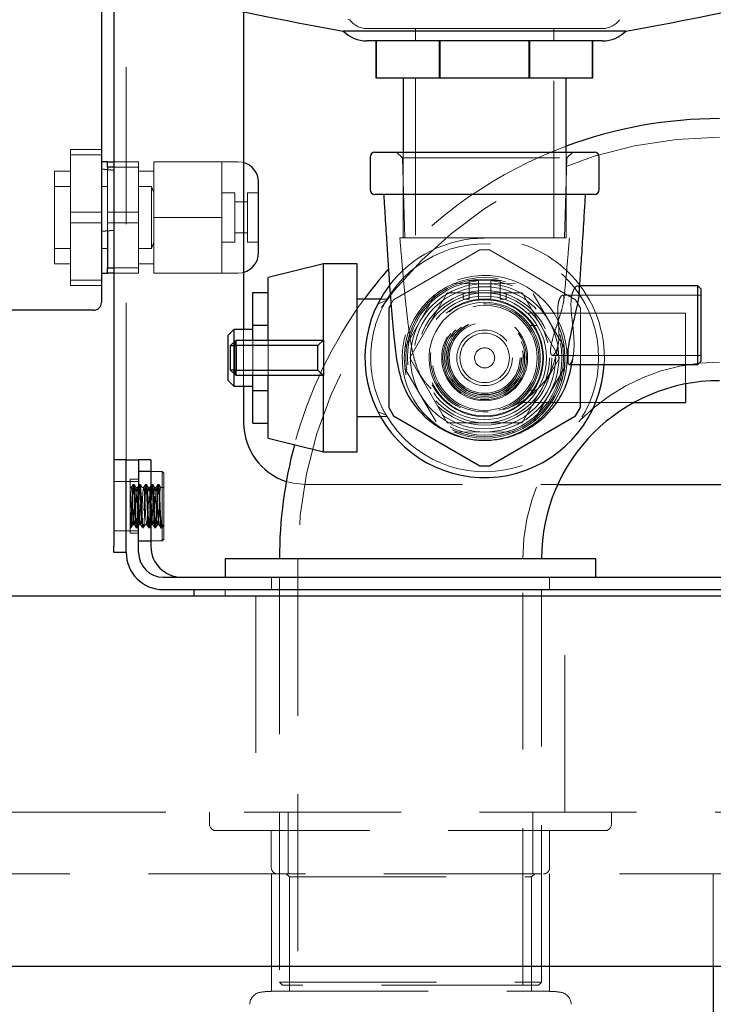
# Model space of a CAD drawing. Units: millimetres. Extents: x 4 to 416, y 4 to 293.
# Drawn here: x 225 to 230, y 149 to 157 of the extents above; entities that cross this region are included whole.
import ezdxf

# ---------------------------------------------------------------- set-up
doc = ezdxf.new("R2010")
doc.units = ezdxf.units.MM
doc.linetypes.add('HIDDEN', pattern=[1.905, 1.27, -0.635])

msp = doc.modelspace()

# ---------------------------------------------------------------- linework, layer by layer
at = {"color": 7, "linetype": 'HIDDEN', "lineweight": 18}
for p, q in [((225.5882, 153.8215), (225.5882, 159.9361)), ((228.4848, 157.31), (227.5344, 157.31)), ((227.9282, 157.31), (227.9282, 157.21)), ((229.4419, 157.31), (228.4848, 157.31)), ((229.0482, 157.21), (229.0482, 157.31)), ((227.6144, 156.91), (227.6144, 157.21)), ((228.1288, 156.91), (228.1288, 157.21)), ((228.8536, 156.91), (228.8536, 157.21)), ((227.9282, 156.91), (227.9282, 155.6169)), ((229.0482, 155.6169), (229.0482, 156.91)), ((225.1382, 156.332), (225.3882, 156.332)), ((225.1382, 156.2887), (225.1382, 156.332)), ((225.3882, 156.2887), (225.1382, 156.2887)), ((225.1382, 156.2887), (225.1382, 155.8253)), ((227.7761, 156.31), (227.8229, 156.2632)), ((227.8282, 156.31), (227.8282, 155.6169)), ((229.1482, 155.6169), (229.1482, 156.31)), ((229.1535, 156.2632), (229.2003, 156.31)), ((225.4882, 156.232), (225.6882, 156.232)), ((225.6882, 156.232), (225.6882, 156.1887)), ((226.3632, 156.232), (225.8132, 156.232)), ((225.8132, 155.782), (225.8132, 156.232)), ((226.3632, 156.007), (226.3632, 156.232)), ((226.4952, 156.232), (226.3632, 156.232)), ((227.8229, 156.2632), (229.1535, 156.2632)), ((227.8229, 156.2632), (227.843, 155.6169)), ((229.1333, 155.6169), (229.1535, 156.2632)), ((225.0082, 155.407), (225.0082, 156.157)), ((225.1382, 156.157), (225.0082, 156.157)), ((225.4382, 156.1671), (225.4382, 156.007)), ((225.6882, 156.1887), (225.4882, 156.1887)), ((225.6882, 156.1887), (225.6882, 155.8253)), ((225.8132, 156.157), (225.6882, 156.157)), ((225.1382, 156.032), (225.0082, 156.032)), ((225.4382, 156.032), (225.3882, 156.032)), ((225.4382, 156.007), (225.4382, 155.8253)), ((225.7921, 156.032), (225.6882, 156.032)), ((225.7921, 155.532), (225.7921, 156.032)), ((225.8132, 155.982), (225.7921, 156.032)), ((226.3632, 155.782), (226.3632, 156.007)), ((226.4685, 155.982), (226.3632, 155.982)), ((226.4685, 155.582), (226.4685, 155.982)), ((226.5697, 155.582), (226.5697, 155.982)), ((226.6582, 155.982), (226.5697, 155.982)), ((226.5697, 155.907), (226.4685, 155.907)), ((225.1382, 155.8253), (225.3882, 155.8253)), ((225.1382, 155.7387), (225.1382, 155.8253)), ((225.4382, 155.8253), (225.6882, 155.8253)), ((225.4382, 155.7387), (225.4382, 155.8253)), ((225.6882, 155.8253), (225.6882, 155.7387)), ((225.3882, 155.7387), (225.1382, 155.7387)), ((225.1382, 155.7387), (225.1382, 155.2753)), ((225.6882, 155.7387), (225.4382, 155.7387)), ((225.4382, 155.7387), (225.4382, 155.6758)), ((225.6882, 155.7387), (225.6882, 155.3753)), ((226.3632, 155.782), (225.8132, 155.782)), ((225.8132, 155.332), (225.8132, 155.782)), ((226.3632, 155.557), (226.3632, 155.782)), ((226.4685, 155.657), (226.5697, 155.657)), ((225.7921, 155.532), (225.8132, 155.582)), ((226.3632, 155.582), (226.4685, 155.582)), ((226.5697, 155.582), (226.6582, 155.582)), ((227.8024, 155.6169), (229.174, 155.6169)), ((228.4859, 155.6169), (227.8282, 155.6169)), ((229.1482, 155.6169), (228.4859, 155.6169)), ((225.0082, 155.532), (225.1382, 155.532)), ((225.3882, 155.532), (225.4382, 155.532)), ((225.6882, 155.532), (225.7921, 155.532)), ((226.3632, 155.332), (226.3632, 155.557)), ((228.4492, 155.5187), (227.7521, 155.1162)), ((228.5271, 155.5187), (228.4492, 155.5187)), ((229.2242, 155.1162), (228.5271, 155.5187)), ((225.0082, 155.407), (225.1382, 155.407)), ((225.6882, 155.407), (225.8132, 155.407)), ((225.4882, 155.3753), (225.6882, 155.3753)), ((225.6882, 155.332), (225.4882, 155.332)), ((225.6882, 155.3753), (225.6882, 155.332)), ((226.3632, 155.332), (225.8132, 155.332)), ((226.3632, 155.332), (226.4952, 155.332)), ((225.1382, 155.2753), (225.3882, 155.2753)), ((225.1382, 155.232), (225.1382, 155.2753)), ((228.7363, 155.2471), (228.2363, 155.2455)), ((228.3632, 155.2713), (228.3632, 155.1713)), ((228.3632, 155.2713), (228.4382, 155.2713)), ((228.4382, 155.2213), (228.4382, 155.2713)), ((228.5382, 155.2713), (228.5382, 155.2213)), ((228.5382, 155.2713), (228.6132, 155.2713)), ((228.6132, 155.2713), (228.6132, 155.1713)), ((225.3882, 155.232), (225.1382, 155.232)), ((228.1851, 155.1713), (228.0335, 154.9088)), ((228.3132, 155.1713), (228.3132, 155.1213)), ((228.3632, 155.1713), (228.3632, 155.1213)), ((228.5382, 155.2213), (228.4382, 155.2213)), ((228.4382, 155.2213), (228.4382, 155.1213)), ((228.7913, 155.1713), (228.4882, 155.1713)), ((228.5382, 155.1213), (228.5382, 155.2213)), ((228.6132, 155.1713), (228.6132, 155.1213)), ((228.6632, 155.1213), (228.6632, 155.1713)), ((228.9428, 154.9088), (228.7913, 155.1713)), ((229.1325, 154.7318), (228.8812, 155.164)), ((229.257, 155.2287), (229.2389, 155.2287)), ((227.6917, 155.1104), (227.6225, 155.0804)), ((227.6946, 155.1215), (227.6445, 155.1217)), ((227.7521, 155.1162), (227.7304, 155.0786)), ((228.0919, 155.1616), (227.8433, 154.7278)), ((228.3132, 155.1213), (228.3632, 155.1213)), ((228.4882, 155.1213), (228.4382, 155.1213)), ((228.5382, 155.1213), (228.4882, 155.1213)), ((228.6132, 155.1213), (228.6632, 155.1213)), ((230.2382, 155.1537), (229.1197, 155.1537)), ((229.2632, 155.0487), (229.2242, 155.1162)), ((230.1132, 155.0088), (228.7577, 155.0088)), ((229.2632, 154.5912), (229.2632, 155.0487)), ((230.1132, 155.0088), (230.1132, 154.6463)), ((226.5382, 154.8757), (226.5382, 154.4169)), ((228.0335, 154.9088), (227.8819, 154.6463)), ((228.9137, 154.9088), (228.8537, 154.9088)), ((229.0944, 154.6463), (228.9428, 154.9088)), ((226.4582, 154.77), (226.4582, 154.6463)), ((226.4669, 154.5138), (226.4669, 154.7788)), ((226.6132, 154.5025), (226.6132, 154.79)), ((226.7382, 154.5025), (226.7382, 154.79)), ((226.4582, 154.6463), (226.4582, 154.5225)), ((227.8819, 154.6463), (228.0335, 154.3838)), ((228.8094, 154.6192), (228.8083, 154.6703)), ((228.9428, 154.3838), (229.0944, 154.6463)), ((229.0371, 154.6662), (230.2382, 154.6662)), ((230.1132, 154.6463), (230.1132, 154.435)), ((227.8438, 154.5608), (228.0951, 154.1286)), ((228.8844, 154.131), (229.133, 154.5648)), ((228.718, 154.4165), (228.7538, 154.4662)), ((228.0335, 154.3838), (228.1851, 154.1213)), ((228.6596, 154.3744), (228.718, 154.4165)), ((228.7913, 154.1213), (228.9428, 154.3838)), ((228.8537, 154.3838), (228.9137, 154.3838)), ((227.6225, 154.2122), (227.6917, 154.1822)), ((228.7571, 154.2838), (229.6952, 154.2838)), ((227.6445, 154.1709), (227.6959, 154.171)), ((228.1851, 154.1213), (228.4882, 154.1213)), ((228.24, 154.0455), (228.74, 154.0471)), ((225.6192, 153.2282), (225.6192, 153.6647)), ((225.6882, 153.6647), (225.6192, 153.6647)), ((225.8797, 153.726), (225.7882, 153.726)), ((225.8797, 153.167), (225.8797, 153.726)), ((225.8922, 153.7135), (225.8797, 153.726)), ((225.8922, 153.7135), (225.8922, 153.1795)), ((225.5882, 153.6465), (225.4882, 153.6465)), ((225.6882, 153.6465), (225.5882, 153.6465)), ((225.6297, 153.5965), (225.6192, 153.5965)), ((225.6678, 153.5941), (225.6672, 153.5965)), ((225.6797, 153.5965), (225.6672, 153.5965)), ((225.7178, 153.5941), (225.7172, 153.5965)), ((225.7297, 153.5965), (225.7172, 153.5965)), ((225.7797, 153.5965), (225.7672, 153.5965)), ((225.8297, 153.5965), (225.8172, 153.5965)), ((225.8678, 153.5941), (225.8672, 153.5965)), ((225.8922, 153.5965), (225.8672, 153.5965)), ((227.0382, 153.6215), (229.0791, 153.6215)), ((225.644, 153.3032), (225.6422, 153.2965)), ((225.6422, 153.2965), (225.6547, 153.2965)), ((225.694, 153.3032), (225.6922, 153.2965)), ((225.6922, 153.2965), (225.7047, 153.2965)), ((225.744, 153.3032), (225.7422, 153.2965)), ((225.7422, 153.2965), (225.7547, 153.2965)), ((225.7547, 153.2965), (225.7528, 153.3032)), ((225.794, 153.3032), (225.7922, 153.2965)), ((225.7922, 153.2965), (225.8047, 153.2965)), ((225.8422, 153.2965), (225.8547, 153.2965)), ((225.8703, 153.2694), (225.8547, 153.2965)), ((225.8547, 153.2965), (225.8922, 153.2965)), ((225.8765, 153.2694), (225.8703, 153.2694)), ((225.8922, 153.2965), (225.8765, 153.2694)), ((225.4882, 153.2465), (225.5882, 153.2465)), ((225.5882, 153.2465), (225.6882, 153.2465)), ((225.6192, 153.2282), (225.6882, 153.2282)), ((225.8797, 153.167), (225.8922, 153.1795)), ((225.7882, 153.167), (225.8797, 153.167)), ((226.9782, 153.0215), (226.9782, 149.5715)), ((228.7982, 149.5715), (228.7982, 153.0215)), ((226.7632, 152.8715), (226.7632, 152.7715)), ((226.8282, 152.8715), (226.8282, 149.5965)), ((228.9482, 149.5965), (228.9482, 152.8715)), ((229.0132, 152.7715), (229.0132, 152.8715)), ((226.3882, 152.7215), (226.3882, 152.7715)), ((226.6379, 152.7215), (226.6379, 150.9715)), ((229.1379, 150.9715), (229.1379, 152.7215)), ((237.3379, 150.9715), (223.0879, 150.9715)), ((226.2632, 150.9715), (226.2632, 150.8715)), ((226.8982, 150.9715), (226.8982, 150.4715)), ((228.8782, 150.4715), (228.8782, 150.9715)), ((229.5132, 150.8715), (229.5132, 150.9715)), ((229.4632, 150.8215), (226.3132, 150.8215)), ((226.7623, 150.5215), (226.7623, 150.8215)), ((229.014, 150.5215), (229.014, 150.8215)), ((214.3379, 150.4715), (237.3379, 150.4715)), ((226.7632, 150.4715), (226.7632, 149.5215)), ((226.8832, 150.4715), (226.9082, 150.4465)), ((228.8682, 150.4465), (228.8932, 150.4715)), ((229.0132, 149.5215), (229.0132, 150.4715)), ((230.3379, 150.4715), (230.3379, 149.7215)), ((226.9082, 150.4465), (228.8682, 150.4465)), ((226.9082, 150.4465), (226.9082, 149.5215)), ((228.8682, 149.5215), (228.8682, 150.4465)), ((226.8282, 149.5965), (228.9482, 149.5965)), ((226.8282, 149.5965), (226.8532, 149.5715)), ((228.9232, 149.5715), (228.9482, 149.5965)), ((226.7623, 149.5215), (229.014, 149.5215)), ((228.9232, 149.5715), (226.8532, 149.5715))]:
    msp.add_line(p, q, dxfattribs=at)
at = {"color": 7, "linetype": 'Continuous', "lineweight": 25}
for p, q in [((225.3882, 157.7064), (225.3882, 155.282)), ((225.4882, 157.6818), (225.4882, 153.8215)), ((226.5382, 157.4449), (226.5382, 154.8757)), ((228.4842, 157.2897), (227.3446, 157.2897)), ((229.6317, 157.2897), (228.4842, 157.2897)), ((228.4848, 157.21), (227.5344, 157.21)), ((227.6119, 156.91), (227.6119, 157.21)), ((228.1227, 156.91), (228.1227, 157.21)), ((229.4419, 157.21), (228.4848, 157.21)), ((228.8476, 156.91), (228.8476, 157.21)), ((229.3619, 156.91), (229.3619, 157.21)), ((229.3644, 156.91), (229.3644, 157.21)), ((228.1227, 156.91), (227.6119, 156.91)), ((227.8282, 156.91), (227.8282, 156.31)), ((228.8476, 156.91), (228.1227, 156.91)), ((229.3619, 156.91), (228.8476, 156.91)), ((229.1482, 156.31), (229.1482, 156.91)), ((229.3644, 156.91), (229.3619, 156.91)), ((227.6007, 156.31), (229.3756, 156.31)), ((225.4382, 156.232), (225.3882, 156.232)), ((225.4382, 156.232), (225.4882, 156.232)), ((225.4382, 156.1887), (225.4382, 156.232)), ((227.5611, 156.2703), (227.5611, 156.0068)), ((229.4153, 156.0068), (229.4153, 156.2703)), ((225.4882, 156.1627), (225.3882, 156.1715)), ((225.4382, 156.1887), (225.4382, 156.1671)), ((225.4882, 156.1887), (225.4382, 156.1887)), ((226.6582, 155.495), (226.6582, 156.069)), ((229.3756, 155.9671), (227.6007, 155.9671)), ((225.3882, 155.6715), (225.4882, 155.6802)), ((225.4382, 155.6758), (225.4382, 155.557)), ((225.4382, 155.557), (225.4382, 155.3753)), ((227.1832, 155.4063), (226.7382, 155.2963)), ((227.4582, 155.4063), (227.1832, 155.4063)), ((227.1832, 154.79), (227.1832, 155.4063)), ((227.4582, 154.6463), (227.4582, 155.4063)), ((225.3882, 155.332), (225.4382, 155.332)), ((225.4382, 155.3753), (225.4882, 155.3753)), ((225.4382, 155.332), (225.4382, 155.3753)), ((225.4882, 155.332), (225.4382, 155.332)), ((225.3882, 155.282), (225.3882, 155.0945)), ((226.7382, 154.79), (226.7382, 155.2963)), ((226.6132, 154.9111), (226.6132, 155.176)), ((226.6132, 155.176), (226.7382, 155.176)), ((230.2132, 155.2287), (229.257, 155.2287)), ((230.2382, 155.2037), (230.2132, 155.2287)), ((230.2132, 154.91), (230.2132, 155.2287)), ((230.2382, 155.2037), (230.2382, 154.91)), ((227.6445, 155.1217), (227.4582, 155.1221)), ((225.3257, 155.032), (223.0982, 155.032)), ((227.7304, 155.0786), (227.7132, 155.0487)), ((227.7132, 155.0487), (227.7132, 154.2438)), ((226.4582, 154.8757), (226.4132, 154.8307)), ((226.6132, 154.8757), (226.4582, 154.8757)), ((226.4582, 154.8757), (226.4582, 154.77)), ((226.6132, 154.9111), (226.7382, 154.9111)), ((226.6132, 154.79), (226.6132, 154.9111)), ((230.2132, 154.5912), (230.2132, 154.91)), ((230.2382, 154.91), (230.2382, 154.6162)), ((226.4132, 154.6463), (226.4132, 154.8307)), ((226.4332, 154.745), (226.4782, 154.79)), ((226.4778, 154.745), (226.4782, 154.79)), ((226.4782, 154.79), (227.1832, 154.79)), ((227.1386, 154.745), (227.1832, 154.7896)), ((227.1832, 154.79), (227.1832, 154.7896)), ((227.1832, 154.7896), (227.1832, 154.5029)), ((226.4332, 154.5475), (226.4332, 154.745)), ((226.4332, 154.745), (226.4778, 154.745)), ((227.1386, 154.745), (226.4778, 154.745)), ((226.4778, 154.745), (226.4778, 154.5475)), ((227.1386, 154.5475), (227.1386, 154.745)), ((229.1632, 154.5998), (229.1632, 154.7228)), ((226.4132, 154.4619), (226.4132, 154.6463)), ((227.4582, 153.8863), (227.4582, 154.6463)), ((230.2132, 154.5912), (230.2382, 154.6162)), ((226.4778, 154.5475), (226.4332, 154.5475)), ((226.4782, 154.5025), (226.4332, 154.5475)), ((226.4782, 154.5025), (226.4778, 154.5475)), ((226.4778, 154.5475), (227.1386, 154.5475)), ((227.1832, 154.5029), (227.1386, 154.5475)), ((229.1632, 154.5998), (229.173, 154.5951)), ((229.173, 154.5912), (230.2132, 154.5912)), ((229.2632, 154.2438), (229.2632, 154.5912)), ((226.4132, 154.4619), (226.4582, 154.4169)), ((226.4582, 154.5225), (226.4582, 154.4169)), ((227.1832, 154.5025), (226.4782, 154.5025)), ((226.6132, 154.3814), (226.6132, 154.5025)), ((226.7382, 153.9963), (226.7382, 154.5025)), ((227.1832, 154.5029), (227.1832, 154.5025)), ((227.1832, 153.8863), (227.1832, 154.5025)), ((226.4582, 154.4169), (226.6132, 154.4169)), ((226.5382, 154.4169), (226.5382, 154.1215)), ((226.6132, 154.3814), (226.7382, 154.3814)), ((226.6132, 154.1166), (226.6132, 154.3814)), ((230.1132, 154.435), (230.1132, 154.2838)), ((227.7132, 154.2438), (227.7521, 154.1763)), ((229.2242, 154.1763), (229.2632, 154.2438)), ((229.6952, 154.2838), (230.1132, 154.2838)), ((227.4582, 154.1705), (227.6445, 154.1709)), ((227.7521, 154.1763), (228.4492, 153.7739)), ((228.5271, 153.7739), (229.2242, 154.1763)), ((226.6132, 154.1166), (226.7382, 154.1166)), ((226.7382, 153.9963), (227.1832, 153.8863)), ((225.5882, 153.8215), (225.4882, 153.8215)), ((225.4882, 153.8215), (225.4882, 153.1215)), ((225.5882, 153.8215), (225.6882, 153.8215)), ((225.5882, 153.3215), (225.5882, 153.8215)), ((225.7882, 153.8215), (225.6882, 153.8215)), ((225.6882, 153.8215), (225.6882, 153.3215)), ((225.7882, 153.8215), (225.7882, 153.1215)), ((227.1832, 153.8863), (227.4582, 153.8863)), ((228.4492, 153.7739), (228.5271, 153.7739)), ((225.7882, 153.726), (225.6882, 153.726)), ((229.0791, 153.6215), (230.4382, 153.6215)), ((225.5882, 153.0715), (225.5882, 153.3215)), ((225.6882, 153.0715), (225.6882, 153.3215)), ((225.4882, 153.0715), (225.4882, 153.1215)), ((225.6882, 153.167), (225.7882, 153.167)), ((225.5882, 153.0715), (225.4882, 153.0715)), ((226.3882, 153.0215), (226.3882, 152.8715)), ((229.3882, 153.0215), (226.3882, 153.0215)), ((229.3882, 152.8715), (229.3882, 153.0215)), ((225.8882, 152.8715), (237.8257, 152.8715)), ((224.4379, 152.7215), (237.3379, 152.7215)), ((225.8882, 152.7715), (237.8257, 152.7715)), ((226.1382, 152.7215), (226.1382, 152.7715)), ((237.3379, 149.7215), (224.4379, 149.7215)), ((230.3379, 149.7215), (230.3379, 145.4715))]:
    msp.add_line(p, q, dxfattribs=at)
at = {"color": 7, "linetype": 'HIDDEN', "lineweight": 18, "flags": 128}
for points in [[(226.5382, 156.2263), (226.527, 156.2289), (226.4952, 156.232)], [(226.4952, 155.332), (226.527, 155.3352), (226.5382, 155.3378)], [(225.8678, 153.5941), (225.8672, 153.5965), (225.864, 153.5851), (225.8609, 153.5525), (225.8578, 153.5039), (225.8547, 153.4465), (225.8515, 153.3891), (225.8484, 153.3404), (225.8453, 153.3079), (225.8422, 153.2965), (225.839, 153.3079), (225.8359, 153.3404), (225.8328, 153.3891), (225.8297, 153.4465), (225.8265, 153.5039), (225.8234, 153.5525), (225.8203, 153.5851), (225.8172, 153.5965), (225.814, 153.5851), (225.8109, 153.5525), (225.8078, 153.5039), (225.8047, 153.4465), (225.8015, 153.3891), (225.7984, 153.3404), (225.7953, 153.3079), (225.7922, 153.2965), (225.789, 153.3079), (225.7859, 153.3404), (225.7828, 153.3891), (225.7797, 153.4465), (225.7765, 153.5039), (225.7734, 153.5525), (225.7703, 153.5851), (225.7672, 153.5965), (225.764, 153.5851), (225.7609, 153.5525), (225.7578, 153.5039), (225.7547, 153.4465), (225.7515, 153.3891), (225.7484, 153.3404), (225.7453, 153.3079), (225.7422, 153.2965), (225.739, 153.3079), (225.7359, 153.3404), (225.7328, 153.3891), (225.7297, 153.4465), (225.7265, 153.5039), (225.7234, 153.5525), (225.7203, 153.5851), (225.7172, 153.5965), (225.714, 153.5851), (225.7109, 153.5525), (225.7078, 153.5039), (225.7047, 153.4465), (225.7015, 153.3891), (225.6984, 153.3404), (225.6953, 153.3079), (225.6922, 153.2965), (225.689, 153.3079), (225.6859, 153.3404), (225.6828, 153.3891), (225.6797, 153.4465), (225.6765, 153.5039), (225.6734, 153.5525), (225.6703, 153.5851), (225.6672, 153.5965), (225.664, 153.5851), (225.6609, 153.5525), (225.6578, 153.5039), (225.6547, 153.4465), (225.6515, 153.3891), (225.6484, 153.3404), (225.6453, 153.3079), (225.6422, 153.2965), (225.639, 153.3079), (225.6359, 153.3404), (225.6328, 153.3891), (225.6297, 153.4465), (225.6265, 153.5039), (225.6234, 153.5525), (225.6203, 153.5851), (225.6192, 153.5916), (225.6192, 153.5916)], [(225.6685, 153.2772), (225.6672, 153.2829), (225.664, 153.3213), (225.6609, 153.3787), (225.6578, 153.4465), (225.6547, 153.5142), (225.6515, 153.5717), (225.6484, 153.6101), (225.6453, 153.6235), (225.6422, 153.6101), (225.639, 153.5717), (225.6359, 153.5142), (225.6328, 153.4465), (225.6297, 153.3787), (225.6265, 153.3213), (225.6234, 153.2829), (225.6203, 153.2694), (225.6203, 153.2694)], [(225.6783, 153.2772), (225.6765, 153.2694), (225.6734, 153.2829), (225.6703, 153.3213), (225.6672, 153.3787), (225.664, 153.4465), (225.6609, 153.5142), (225.6578, 153.5717), (225.6547, 153.6101), (225.6515, 153.6235), (225.6484, 153.6101), (225.6453, 153.5717), (225.6422, 153.5142), (225.639, 153.4465), (225.6359, 153.3787), (225.6328, 153.3213), (225.6297, 153.2829), (225.6297, 153.2829)], [(225.7028, 153.3032), (225.7015, 153.3079), (225.6984, 153.3404), (225.6953, 153.3891), (225.6922, 153.4465), (225.689, 153.5039), (225.6859, 153.5525), (225.6828, 153.5851), (225.6797, 153.5965), (225.6765, 153.5851), (225.6734, 153.5525), (225.6703, 153.5039), (225.6672, 153.4465), (225.664, 153.3891), (225.6609, 153.3404), (225.6578, 153.3079), (225.6547, 153.2965), (225.6547, 153.2965)], [(225.7185, 153.2772), (225.7172, 153.2829), (225.714, 153.3213), (225.7109, 153.3787), (225.7078, 153.4465), (225.7047, 153.5142), (225.7015, 153.5717), (225.6984, 153.6101), (225.6953, 153.6235), (225.6922, 153.6101), (225.689, 153.5717), (225.6859, 153.5142), (225.6828, 153.4465), (225.6797, 153.3787), (225.6765, 153.3213), (225.6734, 153.2829), (225.6703, 153.2694), (225.6703, 153.2694)], [(225.7283, 153.2772), (225.7265, 153.2694), (225.7234, 153.2829), (225.7203, 153.3213), (225.7172, 153.3787), (225.714, 153.4465), (225.7109, 153.5142), (225.7078, 153.5717), (225.7047, 153.6101), (225.7015, 153.6235), (225.6984, 153.6101), (225.6953, 153.5717), (225.6922, 153.5142), (225.689, 153.4465), (225.6859, 153.3787), (225.6828, 153.3213), (225.6797, 153.2829), (225.6797, 153.2829)], [(225.8028, 153.3032), (225.8015, 153.3079), (225.7984, 153.3404), (225.7953, 153.3891), (225.7922, 153.4465), (225.789, 153.5039), (225.7859, 153.5525), (225.7828, 153.5851), (225.7797, 153.5965), (225.7765, 153.5851), (225.7734, 153.5525), (225.7703, 153.5039), (225.7672, 153.4465), (225.764, 153.3891), (225.7609, 153.3404), (225.7578, 153.3079), (225.7547, 153.2965), (225.7515, 153.3079), (225.7484, 153.3404), (225.7453, 153.3891), (225.7422, 153.4465), (225.739, 153.5039), (225.7359, 153.5525), (225.7328, 153.5851), (225.7297, 153.5965), (225.7265, 153.5851), (225.7234, 153.5525), (225.7203, 153.5039), (225.7172, 153.4465), (225.714, 153.3891), (225.7109, 153.3404), (225.7078, 153.3079), (225.7047, 153.2965), (225.7047, 153.2965)], [(225.8185, 153.2772), (225.8172, 153.2829), (225.814, 153.3213), (225.8109, 153.3787), (225.8078, 153.4465), (225.8047, 153.5142), (225.8015, 153.5717), (225.7984, 153.6101), (225.7953, 153.6235), (225.7922, 153.6101), (225.789, 153.5717), (225.7859, 153.5142), (225.7828, 153.4465), (225.7797, 153.3787), (225.7765, 153.3213), (225.7734, 153.2829), (225.7703, 153.2694), (225.7672, 153.2829), (225.764, 153.3213), (225.7609, 153.3787), (225.7578, 153.4465), (225.7547, 153.5142), (225.7515, 153.5717), (225.7484, 153.6101), (225.7453, 153.6235), (225.7422, 153.6101), (225.739, 153.5717), (225.7359, 153.5142), (225.7328, 153.4465), (225.7297, 153.3787), (225.7265, 153.3213), (225.7234, 153.2829), (225.7203, 153.2694), (225.7203, 153.2694)], [(225.7783, 153.2772), (225.7765, 153.2694), (225.7734, 153.2829), (225.7703, 153.3213), (225.7672, 153.3787), (225.764, 153.4465), (225.7609, 153.5142), (225.7578, 153.5717), (225.7547, 153.6101), (225.7515, 153.6235), (225.7484, 153.6101), (225.7453, 153.5717), (225.7422, 153.5142), (225.739, 153.4465), (225.7359, 153.3787), (225.7328, 153.3213), (225.7297, 153.2829), (225.7297, 153.2829)], [(225.8283, 153.2772), (225.8265, 153.2694), (225.8234, 153.2829), (225.8203, 153.3213), (225.8172, 153.3787), (225.814, 153.4465), (225.8109, 153.5142), (225.8078, 153.5717), (225.8047, 153.6101), (225.8015, 153.6235), (225.7984, 153.6101), (225.7953, 153.5717), (225.7922, 153.5142), (225.789, 153.4465), (225.7859, 153.3787), (225.7828, 153.3213), (225.7797, 153.2829), (225.7797, 153.2829)], [(225.8528, 153.3032), (225.8515, 153.3079), (225.8484, 153.3404), (225.8453, 153.3891), (225.8422, 153.4465), (225.839, 153.5039), (225.8359, 153.5525), (225.8328, 153.5851), (225.8297, 153.5965), (225.8265, 153.5851), (225.8234, 153.5525), (225.8203, 153.5039), (225.8172, 153.4465), (225.814, 153.3891), (225.8109, 153.3404), (225.8078, 153.3079), (225.8047, 153.2965), (225.8047, 153.2965)], [(225.8685, 153.2772), (225.8672, 153.2829), (225.864, 153.3213), (225.8609, 153.3787), (225.8578, 153.4465), (225.8547, 153.5142), (225.8515, 153.5717), (225.8484, 153.6101), (225.8453, 153.6235), (225.8422, 153.6101), (225.839, 153.5717), (225.8359, 153.5142), (225.8328, 153.4465), (225.8297, 153.3787), (225.8265, 153.3213), (225.8234, 153.2829), (225.8203, 153.2694), (225.8203, 153.2694)], [(225.8765, 153.2694), (225.8734, 153.2829), (225.8703, 153.3213), (225.8672, 153.3787), (225.864, 153.4465), (225.8609, 153.5142), (225.8578, 153.5717), (225.8547, 153.6101), (225.8515, 153.6235), (225.8484, 153.6101), (225.8453, 153.5717), (225.8422, 153.5142), (225.839, 153.4465), (225.8359, 153.3787), (225.8328, 153.3213), (225.8297, 153.2829), (225.8297, 153.2829)], [(226.8834, 153.646), (226.9406, 153.6311), (227.0382, 153.6215)]]:
    msp.add_lwpolyline(points, dxfattribs=at)
at = {"color": 7, "linetype": 'HIDDEN', "lineweight": 18}
for radius in [0.65, 0.6376, 0.625, 0.5747, 0.544, 0.525, 0.5, 0.4763, 0.47, 0.425, 0.3475, 0.3375, 0.325, 0.3125, 0.3, 0.2975, 0.2862, 0.225, 0.2, 0.0812]:
    msp.add_circle((228.4882, 154.6463), radius, dxfattribs=at)
for centre, radius, start, end in [((232.5933, 186.7294), 29.8039, 252.60197, 259.96067), ((227.5344, 157.4759), 0.1659, 214.54829, 270), ((229.4419, 157.4759), 0.1659, 270, 325.45171), ((230.3882, 153.0215), 3.41, 90, 180), ((230.3882, 153.0215), 3.56, 110.38426, 138.91404), ((228.4882, 154.6463), 0.9218, 210.23136, 149.76864), ((228.4882, 154.6463), 0.9684, 90, 143.19836), ((228.4882, 154.6463), 0.9684, 356.7411, 90), ((228.4882, 154.6463), 0.6668, 0, 259.05508), ((228.4882, 154.6463), 0.6, 90.1775, 150.1775), ((228.4882, 154.6463), 0.6, 30.1775, 90.1775), ((230.3882, 153.0215), 3.56, 143.8414, 164.98157), ((228.4882, 154.6463), 0.45, 90, 244.22866), ((228.4882, 154.6463), 0.4382, 285.279, 273.62424), ((228.4882, 154.6463), 0.45, 294.55799, 90), ((228.4882, 154.6463), 0.6, 150.1775, 210.1775), ((228.4882, 154.6463), 0.6, 330.1775, 30.1775), ((228.4882, 154.6463), 0.6667, 280.11981, 0), ((230.3882, 153.0215), 1.59, 90, 180), ((228.4882, 154.6463), 0.6, 210.1775, 270.1775), ((228.4882, 154.6463), 0.6, 270.1775, 330.1775), ((226.3132, 150.8715), 0.05, 180, 270), ((229.4632, 150.8715), 0.05, 270, 0), ((226.8123, 150.5215), 0.05, 180, 270), ((228.964, 150.5215), 0.05, 270, 0), ((226.6882, 149.4146), 0.1, 100.6702, 177.84849), ((226.7623, 149.0149), 0.5065, 90, 100.56685), ((229.014, 149.0149), 0.5065, 79.43672, 90), ((229.0882, 149.4146), 0.1, 2.15151, 79.35687)]:
    msp.add_arc(centre, radius, start, end, dxfattribs=at)
at = {"color": 7, "linetype": 'Continuous', "lineweight": 25}
for centre, radius, start, end in [((232.5933, 186.7294), 29.9039, 252.60197, 259.89111), ((224.383, 186.7294), 29.9039, 280.10889, 287.39803), ((227.5344, 157.4759), 0.2659, 224.44862, 270), ((229.4419, 157.4759), 0.2659, 270, 315.55138), ((230.3882, 153.0215), 3.56, 90, 110.38426), ((227.6007, 156.2703), 0.0397, 90, 180), ((229.3756, 156.2703), 0.0397, 0, 90), ((226.4952, 156.069), 0.163, 0, 74.70421), ((227.6007, 156.0068), 0.0397, 180, 270), ((229.3756, 156.0068), 0.0397, 270, 0), ((226.4952, 155.495), 0.163, 285.29579, 0), ((230.3882, 153.0215), 3.56, 138.91404, 143.8414), ((228.4882, 154.6463), 0.9684, 143.19836, 356.7411), ((225.3257, 155.0945), 0.0625, 270, 0), ((230.3882, 153.0215), 1.44, 90, 180), ((227.0382, 154.1215), 0.5, 180, 251.9666), ((230.3882, 153.0215), 3.56, 164.98157, 180), ((226.0382, 153.1215), 0.25, 180, 270), ((225.8882, 153.0715), 0.3, 180, 270), ((225.8882, 153.0715), 0.2, 180, 270)]:
    msp.add_arc(centre, radius, start, end, dxfattribs=at)
for points, knots in [([(227.6714, 155.967), (227.6741, 155.924), (227.6813, 155.8086), (227.6921, 155.6345), (227.7034, 155.4591), (227.7123, 155.3264), (227.7191, 155.2293), (227.7259, 155.1365), (227.734, 155.0297), (227.7441, 154.9101), (227.7549, 154.7977), (227.766, 154.7018), (227.7792, 154.6091), (227.8043, 154.4919), (227.8495, 154.3687), (227.9265, 154.2469), (228.0377, 154.1341), (228.1726, 154.0482), (228.3083, 153.9989), (228.4353, 153.9781), (228.5585, 153.9795), (228.6836, 154.0033), (228.8115, 154.0532), (228.9355, 154.1323), (229.0468, 154.2408), (229.1281, 154.3714), (229.1721, 154.4937), (229.1854, 154.5604), (229.1916, 154.5912)], [0, 0, 0, 0, 0.034259, 0.092009, 0.138506, 0.174358, 0.200077, 0.21956, 0.253517, 0.293736, 0.333892, 0.371071, 0.406765, 0.445513, 0.488395, 0.53115, 0.575456, 0.620644, 0.65981, 0.692305, 0.723078, 0.756907, 0.794348, 0.835637, 0.880262, 0.924401, 0.965066, 1, 1, 1, 1]), ([(229.2531, 155.1744), (229.254, 155.1857), (229.2588, 155.2508), (229.2681, 155.3876), (229.2817, 155.5939), (229.294, 155.7917), (229.302, 155.9194), (229.3049, 155.967)], [0, 0, 0, 0, 0.045779, 0.264941, 0.522846, 0.822436, 1, 1, 1, 1]), ([(229.253, 155.1744), (229.253, 155.1739), (229.2536, 155.1595), (229.2428, 155.105), (229.2239, 155.0168), (229.1989, 154.9109), (229.1762, 154.8073), (229.1672, 154.7491), (229.1632, 154.7228)], [0, 0, 0, 0, 0.0075591, 0.1988727, 0.396782, 0.6062549, 0.8226529, 1, 1, 1, 1])]:
    msp.add_open_spline(points, degree=3, knots=knots, dxfattribs=at)
at = {"color": 7, "linetype": 'HIDDEN', "lineweight": 18}
for points, knots in [([(227.8023, 155.6169), (227.8063, 155.5687), (227.8138, 155.4775), (227.8249, 155.3498), (227.8349, 155.2398), (227.8463, 155.1227), (227.8584, 155.0081), (227.8726, 154.8893), (227.887, 154.7886), (227.9031, 154.6991), (227.9226, 154.6211), (227.949, 154.5436), (227.9817, 154.4779), (228.0272, 154.4246), (228.0948, 154.3566), (228.1782, 154.2949), (228.2794, 154.2435), (228.4099, 154.2079), (228.5512, 154.2059), (228.6792, 154.2365), (228.7868, 154.2886), (228.8675, 154.3473), (228.9253, 154.4019), (228.9707, 154.4527), (229.0063, 154.499), (229.0431, 154.584), (229.0677, 154.6613), (229.0796, 154.7399), (229.0814, 154.7521)], [0, 0, 0, 0, 0.039692, 0.075081, 0.106616, 0.134564, 0.180231, 0.216741, 0.26044, 0.298955, 0.337359, 0.378847, 0.424586, 0.470302, 0.504068, 0.539806, 0.57824, 0.615195, 0.652964, 0.691626, 0.725344, 0.755366, 0.785872, 0.820637, 0.860756, 0.904411, 0.985217, 1, 1, 1, 1]), ([(229.1288, 155.1128), (229.1293, 155.1173), (229.1327, 155.15), (229.1396, 155.2211), (229.1498, 155.3319), (229.1616, 155.4665), (229.1697, 155.5644), (229.174, 155.6169)], [0, 0, 0, 0, 0.029975, 0.218483, 0.441206, 0.700366, 1, 1, 1, 1]), ([(228.4882, 155.1713), (228.4653, 155.1713), (228.3637, 155.1713), (228.2631, 155.1713), (228.1851, 155.1713)], [0, 0, 0, 0, 0.224625, 1, 1, 1, 1]), ([(229.1774, 154.593), (229.1832, 154.6003), (229.1948, 154.6149), (229.2092, 154.6799), (229.2134, 154.7679), (229.2062, 154.87), (229.1926, 154.9757), (229.1838, 155.0756), (229.1913, 155.1556), (229.2125, 155.2092), (229.237, 155.2336), (229.2544, 155.2252), (229.2534, 155.1907), (229.253, 155.1744)], [0, 0, 0, 0, 0.093361, 0.187927, 0.280123, 0.368734, 0.458387, 0.551753, 0.640597, 0.725071, 0.817304, 0.913819, 1, 1, 1, 1]), ([(227.6959, 154.1751), (227.6966, 154.1739), (227.7, 154.1682), (227.6808, 154.2), (227.6445, 154.2705), (227.5996, 154.3868), (227.5679, 154.5376), (227.5636, 154.697), (227.5839, 154.8415), (227.621, 154.9669), (227.6583, 155.0494), (227.6825, 155.0947), (227.6969, 155.1193), (227.6954, 155.1166), (227.6946, 155.1154)], [0, 0, 0, 0, 0.024695, 0.117253, 0.212367, 0.32042, 0.432874, 0.534985, 0.629156, 0.726612, 0.834263, 0.889923, 0.947572, 1, 1, 1, 1]), ([(229.0867, 154.91), (229.0845, 154.937), (229.08, 154.991), (229.0791, 155.0625), (229.0899, 155.1164), (229.1075, 155.1494), (229.1245, 155.158), (229.1321, 155.1384), (229.1271, 155.0953), (229.1121, 155.036), (229.0894, 154.9633), (229.0622, 154.881), (229.0369, 154.7986), (229.0217, 154.7299), (229.0202, 154.6847), (229.0298, 154.664), (229.047, 154.6669), (229.0675, 154.6954), (229.0844, 154.7496), (229.0917, 154.8245), (229.0884, 154.8811), (229.0867, 154.91)], [0, 0, 0, 0, 0.0522379, 0.1045594, 0.1545248, 0.2049485, 0.2595781, 0.3134662, 0.3629073, 0.4112495, 0.4625887, 0.5183211, 0.5765872, 0.6325467, 0.6831904, 0.7312199, 0.781151, 0.8351078, 0.890986, 0.9442823, 1, 1, 1, 1]), ([(229.1361, 154.6804), (229.1383, 154.6162), (229.1409, 154.5413), (229.1115, 154.4704), (229.1073, 154.4602)], [0, 0, 0, 0, 0.856368, 1, 1, 1, 1]), ([(229.1916, 154.5912), (229.1927, 154.5962), (229.1982, 154.6196), (229.2012, 154.6424), (229.2035, 154.6604)], [0, 0, 0, 0, 0.211116, 1, 1, 1, 1]), ([(228.9935, 154.2406), (228.9893, 154.2343), (228.975, 154.2128), (228.9562, 154.1947), (228.943, 154.1819)], [0, 0, 0, 0, 0.294956, 1, 1, 1, 1]), ([(228.943, 154.1819), (228.9186, 154.1589), (228.8896, 154.1315), (228.8575, 154.1123), (228.8524, 154.1092)], [0, 0, 0, 0, 0.8393251, 1, 1, 1, 1]), ([(228.4882, 154.1213), (228.511, 154.1213), (228.6126, 154.1213), (228.7133, 154.1213), (228.7913, 154.1213)], [0, 0, 0, 0, 0.224625, 1, 1, 1, 1]), ([(225.6447, 153.6231), (225.6421, 153.6185), (225.6369, 153.6095), (225.6316, 153.6004), (225.629, 153.5959)], [0, 0, 0, 0, 0.500099, 1, 1, 1, 1]), ([(225.6528, 153.3032), (225.6524, 153.3044), (225.6509, 153.3084), (225.6484, 153.3385), (225.6453, 153.3873), (225.6422, 153.4466), (225.639, 153.5053), (225.6359, 153.5556), (225.6328, 153.5874), (225.6305, 153.6003), (225.6292, 153.595), (225.629, 153.5941)], [0, 0, 0, 0, 0.05404, 0.185241, 0.316443, 0.447644, 0.578846, 0.710047, 0.841249, 0.97245, 1, 1, 1, 1]), ([(225.6678, 153.5959), (225.6652, 153.6004), (225.66, 153.6095), (225.6547, 153.6185), (225.6521, 153.6231)], [0, 0, 0, 0, 0.499901, 1, 1, 1, 1]), ([(225.6947, 153.6231), (225.6921, 153.6185), (225.6869, 153.6095), (225.6816, 153.6004), (225.679, 153.5959)], [0, 0, 0, 0, 0.500099, 1, 1, 1, 1]), ([(225.7178, 153.5959), (225.7152, 153.6004), (225.71, 153.6095), (225.7047, 153.6185), (225.7021, 153.6231)], [0, 0, 0, 0, 0.4999006, 1, 1, 1, 1]), ([(225.7447, 153.6231), (225.7421, 153.6185), (225.7369, 153.6095), (225.7316, 153.6004), (225.729, 153.5959)], [0, 0, 0, 0, 0.500099, 1, 1, 1, 1]), ([(225.7678, 153.5959), (225.7652, 153.6004), (225.76, 153.6095), (225.7547, 153.6185), (225.7521, 153.6231)], [0, 0, 0, 0, 0.499901, 1, 1, 1, 1]), ([(225.7947, 153.6231), (225.7921, 153.6185), (225.7869, 153.6095), (225.7816, 153.6004), (225.779, 153.5959)], [0, 0, 0, 0, 0.500099, 1, 1, 1, 1]), ([(225.8178, 153.5959), (225.8152, 153.6004), (225.81, 153.6095), (225.8047, 153.6185), (225.8021, 153.6231)], [0, 0, 0, 0, 0.4999006, 1, 1, 1, 1]), ([(225.8447, 153.6231), (225.8421, 153.6185), (225.8369, 153.6095), (225.8316, 153.6004), (225.829, 153.5959)], [0, 0, 0, 0, 0.500099, 1, 1, 1, 1]), ([(225.8678, 153.5959), (225.8652, 153.6004), (225.86, 153.6095), (225.8547, 153.6185), (225.8521, 153.6231)], [0, 0, 0, 0, 0.499901, 1, 1, 1, 1]), ([(225.6283, 153.2772), (225.6277, 153.2738), (225.6261, 153.2644), (225.6234, 153.2795), (225.6209, 153.3095), (225.6195, 153.3341), (225.6192, 153.3407)], [0, 0, 0, 0, 0.195292, 0.534552, 0.873812, 1, 1, 1, 1]), ([(225.6283, 153.2739), (225.6309, 153.2783), (225.6361, 153.2872), (225.6414, 153.296), (225.644, 153.3005)], [0, 0, 0, 0, 0.500019, 1, 1, 1, 1]), ([(225.6528, 153.3005), (225.6555, 153.296), (225.6607, 153.2872), (225.6659, 153.2783), (225.6685, 153.2739)], [0, 0, 0, 0, 0.499981, 1, 1, 1, 1]), ([(225.6783, 153.2739), (225.6809, 153.2783), (225.6861, 153.2872), (225.6914, 153.296), (225.694, 153.3005)], [0, 0, 0, 0, 0.500019, 1, 1, 1, 1]), ([(225.7028, 153.3005), (225.7055, 153.296), (225.7107, 153.2872), (225.7159, 153.2783), (225.7185, 153.2739)], [0, 0, 0, 0, 0.499981, 1, 1, 1, 1]), ([(225.7283, 153.2739), (225.7309, 153.2783), (225.7361, 153.2872), (225.7414, 153.296), (225.744, 153.3005)], [0, 0, 0, 0, 0.500019, 1, 1, 1, 1]), ([(225.7528, 153.3005), (225.7555, 153.296), (225.7607, 153.2872), (225.7659, 153.2783), (225.7685, 153.2739)], [0, 0, 0, 0, 0.499981, 1, 1, 1, 1]), ([(225.7783, 153.2739), (225.7809, 153.2783), (225.7861, 153.2872), (225.7914, 153.296), (225.794, 153.3005)], [0, 0, 0, 0, 0.500019, 1, 1, 1, 1]), ([(225.8028, 153.3005), (225.8055, 153.296), (225.8107, 153.2872), (225.8159, 153.2783), (225.8185, 153.2739)], [0, 0, 0, 0, 0.499981, 1, 1, 1, 1]), ([(225.8283, 153.2739), (225.8309, 153.2783), (225.8361, 153.2872), (225.8414, 153.296), (225.844, 153.3005)], [0, 0, 0, 0, 0.500019, 1, 1, 1, 1]), ([(225.8528, 153.3005), (225.8555, 153.296), (225.8607, 153.2872), (225.8659, 153.2783), (225.8685, 153.2739)], [0, 0, 0, 0, 0.499981, 1, 1, 1, 1])]:
    msp.add_open_spline(points, degree=3, knots=knots, dxfattribs=at)

doc.saveas('drawing.dxf')
